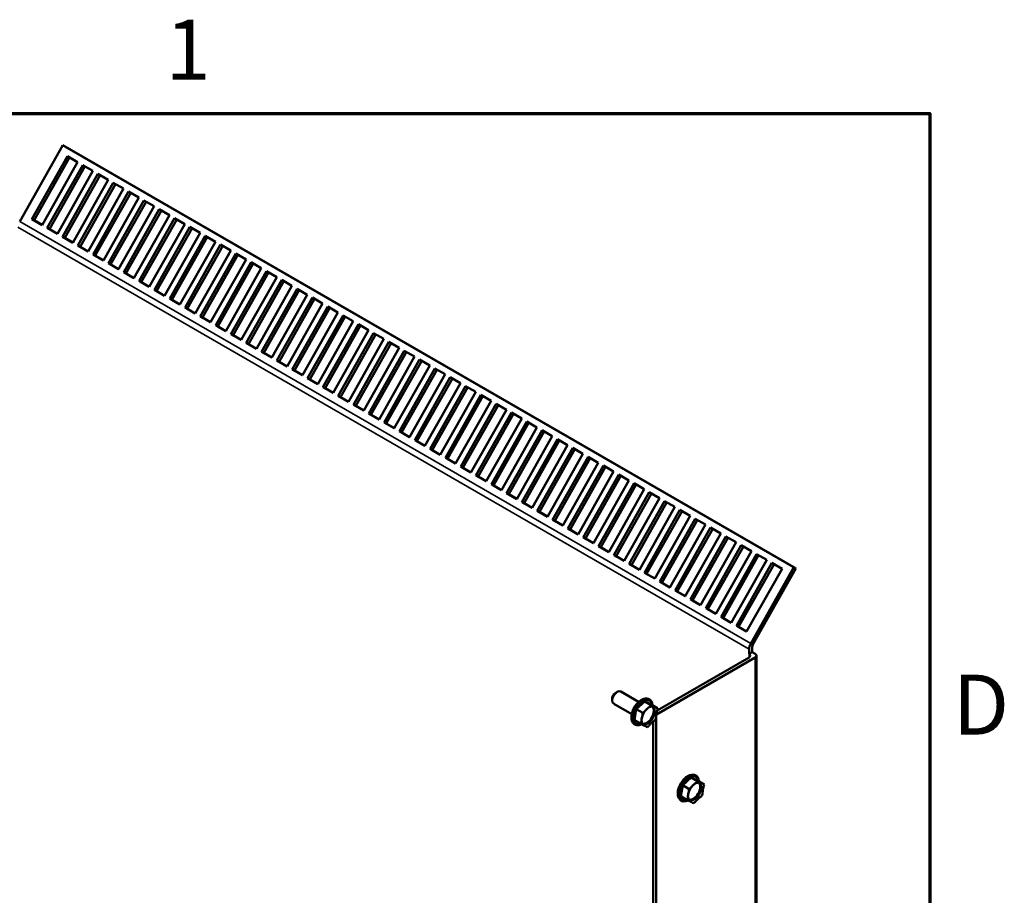
# Model space of a CAD drawing. Units: inches. Extents: x 3 to 140, y 2 to 109.
# Drawn here: x 122 to 139, y 94 to 109 of the extents above; entities that cross this region are included whole.
import ezdxf

# ---------------------------------------------------------------- set-up
doc = ezdxf.new("R2010")
doc.units = ezdxf.units.IN
doc.header["$LTSCALE"] = 6.5
doc.header["$MEASUREMENT"] = 0
doc.layers.get('0').update_dxf_attribs({"lineweight": 25})
for name, color, linetype, lineweight in [('Border (ANSI)', 7, 'Continuous', 70), ('Visible (ANSI)', 7, 'Continuous', 50), ('Visible Narrow (ANSI)', 7, 'Continuous', 35)]:
    doc.layers.add(name, color=color, linetype=linetype, lineweight=lineweight)
doc.styles.add('Note Text (ANSI)', font='tahoma.ttf')

# ---------------------------------------------------------------- blocks, each defined once
blk = doc.blocks.new('Borders Default Border')
at = {"layer": 'Border (ANSI)', "flags": 128}
blk.add_lwpolyline([(0.75, 0.5), (0.75, 16.5), (21.25, 16.5), (21.25, 0.5), (0.75, 0.5)], dxfattribs=at)
at = {"layer": 'Border (ANSI)', "char_height": 0.16, "attachment_point": 7, "style": 'Note Text (ANSI)'}
for s, insert in [('1', (19.2139, 16.54)), ('D', (21.3114, 14.795))]:
    blk.add_mtext(s, dxfattribs=dict(at, insert=insert))

msp = doc.modelspace()

# ---------------------------------------------------------------- linework, layer by layer
at = {"layer": 'Visible (ANSI)'}
for p, q in [((123.113, 106.701), (122.369, 105.381)), ((123.113, 106.701), (123.151, 106.681)), ((135.771, 99.393), (123.113, 106.701)), ((123.151, 106.681), (135.809, 99.373)), ((122.58, 105.421), (123.194, 106.51)), ((123.231, 106.489), (122.618, 105.401)), ((123.37, 106.408), (122.756, 105.319)), ((123.194, 106.51), (123.37, 106.408)), ((122.845, 105.268), (123.459, 106.357)), ((123.496, 106.335), (122.883, 105.248)), ((123.636, 106.255), (123.022, 105.166)), ((123.459, 106.357), (123.636, 106.255)), ((123.11, 105.115), (123.724, 106.204)), ((123.761, 106.182), (123.148, 105.095)), ((123.901, 106.102), (123.287, 105.013)), ((123.375, 104.962), (123.989, 106.051)), ((123.724, 106.204), (123.901, 106.102)), ((123.989, 106.051), (124.166, 105.949)), ((124.026, 106.029), (123.413, 104.942)), ((124.166, 105.949), (123.552, 104.86)), ((123.64, 104.809), (124.254, 105.898)), ((124.292, 105.876), (123.678, 104.789)), ((124.254, 105.898), (124.431, 105.796)), ((124.431, 105.796), (123.817, 104.707)), ((123.905, 104.656), (124.519, 105.745)), ((124.557, 105.723), (123.943, 104.636)), ((124.519, 105.745), (124.696, 105.643)), ((124.696, 105.643), (124.082, 104.554)), ((124.171, 104.503), (124.785, 105.592)), ((124.822, 105.57), (124.209, 104.482)), ((124.785, 105.592), (124.961, 105.489)), ((122.756, 105.319), (122.58, 105.421)), ((122.618, 105.401), (122.58, 105.421)), ((122.618, 105.401), (122.757, 105.321)), ((124.961, 105.489), (124.347, 104.401)), ((124.436, 104.35), (125.05, 105.438)), ((125.087, 105.417), (124.474, 104.329)), ((125.05, 105.438), (125.227, 105.336)), ((123.022, 105.166), (122.845, 105.268)), ((122.883, 105.248), (122.845, 105.268)), ((122.883, 105.248), (123.022, 105.167)), ((125.227, 105.336), (124.613, 104.248)), ((124.701, 104.197), (125.315, 105.285)), ((125.352, 105.264), (124.739, 104.176)), ((125.315, 105.285), (125.492, 105.183)), ((123.287, 105.013), (123.11, 105.115)), ((123.148, 105.095), (123.11, 105.115)), ((123.148, 105.095), (123.287, 105.014)), ((125.492, 105.183), (124.878, 104.095)), ((124.966, 104.044), (125.58, 105.132)), ((125.617, 105.111), (125.004, 104.023)), ((125.757, 105.03), (125.143, 103.942)), ((125.58, 105.132), (125.757, 105.03)), ((123.552, 104.86), (123.375, 104.962)), ((123.413, 104.942), (123.375, 104.962)), ((123.413, 104.942), (123.553, 104.861)), ((125.231, 103.891), (125.845, 104.979)), ((125.883, 104.958), (125.269, 103.87)), ((126.022, 104.877), (125.408, 103.788)), ((125.845, 104.979), (126.022, 104.877)), ((123.817, 104.707), (123.64, 104.809)), ((123.678, 104.789), (123.64, 104.809)), ((123.678, 104.789), (123.818, 104.708)), ((125.496, 103.737), (126.11, 104.826)), ((126.148, 104.805), (125.534, 103.717)), ((126.287, 104.724), (125.673, 103.635)), ((126.11, 104.826), (126.287, 104.724)), ((124.082, 104.554), (123.905, 104.656)), ((123.943, 104.636), (123.905, 104.656)), ((123.943, 104.636), (124.083, 104.555)), ((125.762, 103.584), (126.376, 104.673)), ((126.413, 104.651), (125.8, 103.564)), ((126.552, 104.571), (125.938, 103.482)), ((126.027, 103.431), (126.641, 104.52)), ((126.376, 104.673), (126.552, 104.571)), ((126.641, 104.52), (126.818, 104.418)), ((124.347, 104.401), (124.171, 104.503)), ((124.209, 104.482), (124.171, 104.503)), ((124.209, 104.482), (124.348, 104.402)), ((124.613, 104.248), (124.436, 104.35)), ((124.474, 104.329), (124.436, 104.35)), ((126.678, 104.498), (126.065, 103.411)), ((126.818, 104.418), (126.204, 103.329)), ((126.292, 103.278), (126.906, 104.367)), ((126.943, 104.345), (126.33, 103.258)), ((126.906, 104.367), (127.083, 104.265)), ((124.474, 104.329), (124.613, 104.249)), ((124.878, 104.095), (124.701, 104.197)), ((124.739, 104.176), (124.701, 104.197)), ((124.739, 104.176), (124.878, 104.096)), ((127.083, 104.265), (126.469, 103.176)), ((126.557, 103.125), (127.171, 104.214)), ((127.208, 104.192), (126.595, 103.105)), ((127.171, 104.214), (127.348, 104.112)), ((125.143, 103.942), (124.966, 104.044)), ((125.004, 104.023), (124.966, 104.044)), ((125.004, 104.023), (125.144, 103.943)), ((127.348, 104.112), (126.734, 103.023)), ((126.822, 102.972), (127.436, 104.061)), ((127.474, 104.039), (126.86, 102.952)), ((127.436, 104.061), (127.613, 103.959)), ((125.408, 103.788), (125.231, 103.891)), ((125.269, 103.87), (125.231, 103.891)), ((125.269, 103.87), (125.409, 103.79)), ((127.613, 103.959), (126.999, 102.87)), ((127.087, 102.819), (127.701, 103.908)), ((127.739, 103.886), (127.125, 102.798)), ((127.701, 103.908), (127.878, 103.805)), ((125.673, 103.635), (125.496, 103.737)), ((125.534, 103.717), (125.496, 103.737)), ((125.534, 103.717), (125.674, 103.636)), ((127.878, 103.805), (127.264, 102.717)), ((127.353, 102.666), (127.967, 103.754)), ((128.004, 103.733), (127.391, 102.645)), ((128.143, 103.652), (127.529, 102.564)), ((127.967, 103.754), (128.143, 103.652)), ((125.938, 103.482), (125.762, 103.584)), ((125.8, 103.564), (125.762, 103.584)), ((125.8, 103.564), (125.939, 103.483)), ((127.618, 102.513), (128.232, 103.601)), ((128.269, 103.58), (127.656, 102.492)), ((128.409, 103.499), (127.795, 102.411)), ((128.232, 103.601), (128.409, 103.499)), ((126.204, 103.329), (126.027, 103.431)), ((126.065, 103.411), (126.027, 103.431)), ((126.065, 103.411), (126.204, 103.33)), ((127.883, 102.36), (128.497, 103.448)), ((128.534, 103.427), (127.921, 102.339)), ((128.674, 103.346), (128.06, 102.258)), ((128.497, 103.448), (128.674, 103.346)), ((126.469, 103.176), (126.292, 103.278)), ((126.33, 103.258), (126.292, 103.278)), ((126.33, 103.258), (126.469, 103.177)), ((128.148, 102.206), (128.762, 103.295)), ((128.799, 103.274), (128.186, 102.186)), ((128.939, 103.193), (128.325, 102.104)), ((128.413, 102.053), (129.027, 103.142)), ((128.762, 103.295), (128.939, 103.193)), ((129.027, 103.142), (129.204, 103.04)), ((126.734, 103.023), (126.557, 103.125)), ((126.595, 103.105), (126.557, 103.125)), ((126.595, 103.105), (126.734, 103.024)), ((126.999, 102.87), (126.822, 102.972)), ((126.86, 102.952), (126.822, 102.972)), ((129.065, 103.12), (128.451, 102.033)), ((129.204, 103.04), (128.59, 101.951)), ((128.678, 101.9), (129.292, 102.989)), ((129.292, 102.989), (129.469, 102.887)), ((126.86, 102.952), (127, 102.871)), ((127.264, 102.717), (127.087, 102.819)), ((127.125, 102.798), (127.087, 102.819)), ((127.125, 102.798), (127.265, 102.718)), ((129.33, 102.967), (128.716, 101.88)), ((129.469, 102.887), (128.855, 101.798)), ((128.944, 101.747), (129.558, 102.836)), ((129.595, 102.814), (128.982, 101.727)), ((129.558, 102.836), (129.734, 102.734)), ((127.529, 102.564), (127.353, 102.666)), ((127.391, 102.645), (127.353, 102.666)), ((127.391, 102.645), (127.53, 102.565)), ((129.734, 102.734), (129.12, 101.645)), ((129.209, 101.594), (129.823, 102.683)), ((129.86, 102.661), (129.247, 101.574)), ((129.823, 102.683), (130, 102.581)), ((127.795, 102.411), (127.618, 102.513)), ((127.656, 102.492), (127.618, 102.513)), ((127.656, 102.492), (127.795, 102.412)), ((130, 102.581), (129.386, 101.492)), ((129.474, 101.441), (130.088, 102.53)), ((130.125, 102.508), (129.512, 101.421)), ((130.088, 102.53), (130.265, 102.428)), ((128.06, 102.258), (127.883, 102.36)), ((127.921, 102.339), (127.883, 102.36)), ((127.921, 102.339), (128.06, 102.259)), ((130.265, 102.428), (129.651, 101.339)), ((129.739, 101.288), (130.353, 102.377)), ((130.39, 102.355), (129.777, 101.268)), ((130.353, 102.377), (130.53, 102.275)), ((128.325, 102.104), (128.148, 102.206)), ((128.186, 102.186), (128.148, 102.206)), ((128.186, 102.186), (128.325, 102.106)), ((130.53, 102.275), (129.916, 101.186)), ((130.004, 101.135), (130.618, 102.224)), ((130.656, 102.202), (130.042, 101.114)), ((130.795, 102.121), (130.181, 101.033)), ((130.618, 102.224), (130.795, 102.121)), ((128.59, 101.951), (128.413, 102.053)), ((128.451, 102.033), (128.413, 102.053)), ((128.451, 102.033), (128.591, 101.952)), ((130.269, 100.982), (130.883, 102.07)), ((130.921, 102.049), (130.307, 100.961)), ((131.06, 101.968), (130.446, 100.88)), ((130.883, 102.07), (131.06, 101.968)), ((128.855, 101.798), (128.678, 101.9)), ((128.716, 101.88), (128.678, 101.9)), ((128.716, 101.88), (128.856, 101.799)), ((130.535, 100.829), (131.149, 101.917)), ((131.186, 101.896), (130.573, 100.808)), ((131.325, 101.815), (130.711, 100.727)), ((131.149, 101.917), (131.325, 101.815)), ((129.12, 101.645), (128.944, 101.747)), ((128.982, 101.727), (128.944, 101.747)), ((128.982, 101.727), (129.121, 101.646)), ((130.8, 100.676), (131.414, 101.764)), ((131.451, 101.743), (130.838, 100.655)), ((131.59, 101.662), (130.976, 100.573)), ((131.065, 100.522), (131.679, 101.611)), ((131.414, 101.764), (131.59, 101.662)), ((131.679, 101.611), (131.856, 101.509)), ((129.386, 101.492), (129.209, 101.594)), ((129.247, 101.574), (129.209, 101.594)), ((129.247, 101.574), (129.386, 101.493)), ((129.651, 101.339), (129.474, 101.441)), ((129.512, 101.421), (129.474, 101.441)), ((131.716, 101.59), (131.103, 100.502)), ((131.856, 101.509), (131.242, 100.42)), ((131.33, 100.369), (131.944, 101.458)), ((131.981, 101.436), (131.368, 100.349)), ((131.944, 101.458), (132.121, 101.356)), ((129.512, 101.421), (129.651, 101.34)), ((129.916, 101.186), (129.739, 101.288)), ((129.777, 101.268), (129.739, 101.288)), ((129.777, 101.268), (129.916, 101.187)), ((132.121, 101.356), (131.507, 100.267)), ((131.595, 100.216), (132.209, 101.305)), ((132.247, 101.283), (131.633, 100.196)), ((132.209, 101.305), (132.386, 101.203)), ((130.181, 101.033), (130.004, 101.135)), ((130.042, 101.114), (130.004, 101.135)), ((130.042, 101.114), (130.182, 101.034)), ((132.386, 101.203), (131.772, 100.114)), ((131.86, 100.063), (132.474, 101.152)), ((132.512, 101.13), (131.898, 100.043)), ((132.474, 101.152), (132.651, 101.05)), ((130.446, 100.88), (130.269, 100.982)), ((130.307, 100.961), (130.269, 100.982)), ((130.307, 100.961), (130.447, 100.881)), ((132.651, 101.05), (132.037, 99.961)), ((132.126, 99.91), (132.74, 100.999)), ((132.777, 100.977), (132.164, 99.89)), ((132.74, 100.999), (132.916, 100.897)), ((130.711, 100.727), (130.535, 100.829)), ((130.573, 100.808), (130.535, 100.829)), ((130.573, 100.808), (130.712, 100.728)), ((132.916, 100.897), (132.302, 99.808)), ((132.391, 99.757), (133.005, 100.846)), ((133.042, 100.824), (132.429, 99.737)), ((133.005, 100.846), (133.181, 100.744)), ((130.976, 100.573), (130.8, 100.676)), ((130.838, 100.655), (130.8, 100.676)), ((130.838, 100.655), (130.977, 100.575)), ((133.181, 100.744), (132.567, 99.655)), ((132.656, 99.604), (133.27, 100.693)), ((133.307, 100.671), (132.694, 99.583)), ((133.447, 100.591), (132.833, 99.502)), ((133.27, 100.693), (133.447, 100.591)), ((131.242, 100.42), (131.065, 100.522)), ((131.103, 100.502), (131.065, 100.522)), ((131.103, 100.502), (131.242, 100.422)), ((132.921, 99.451), (133.535, 100.539)), ((133.572, 100.518), (132.959, 99.43)), ((133.712, 100.437), (133.098, 99.349)), ((133.535, 100.539), (133.712, 100.437)), ((131.507, 100.267), (131.33, 100.369)), ((131.368, 100.349), (131.33, 100.369)), ((131.368, 100.349), (131.507, 100.268)), ((133.186, 99.298), (133.8, 100.386)), ((133.838, 100.365), (133.224, 99.277)), ((133.977, 100.284), (133.363, 99.196)), ((133.8, 100.386), (133.977, 100.284)), ((131.772, 100.114), (131.595, 100.216)), ((131.633, 100.196), (131.595, 100.216)), ((131.633, 100.196), (131.773, 100.115)), ((133.451, 99.145), (134.065, 100.233)), ((134.103, 100.212), (133.489, 99.124)), ((134.242, 100.131), (133.628, 99.043)), ((133.717, 98.992), (134.331, 100.08)), ((134.065, 100.233), (134.242, 100.131)), ((134.331, 100.08), (134.507, 99.978)), ((132.037, 99.961), (131.86, 100.063)), ((131.898, 100.043), (131.86, 100.063)), ((131.898, 100.043), (132.038, 99.962)), ((132.302, 99.808), (132.126, 99.91)), ((132.164, 99.89), (132.126, 99.91)), ((134.368, 100.059), (133.755, 98.971)), ((134.507, 99.978), (133.893, 98.889)), ((133.982, 98.838), (134.596, 99.927)), ((134.633, 99.906), (134.02, 98.818)), ((134.596, 99.927), (134.772, 99.825)), ((132.164, 99.89), (132.303, 99.809)), ((132.567, 99.655), (132.391, 99.757)), ((132.429, 99.737), (132.391, 99.757)), ((132.429, 99.737), (132.568, 99.656)), ((134.772, 99.825), (134.158, 98.736)), ((134.247, 98.685), (134.861, 99.774)), ((134.898, 99.752), (134.285, 98.665)), ((134.861, 99.774), (135.038, 99.672)), ((132.833, 99.502), (132.656, 99.604)), ((132.694, 99.583), (132.656, 99.604)), ((132.694, 99.583), (132.833, 99.503)), ((135.038, 99.672), (134.424, 98.583)), ((134.512, 98.532), (135.126, 99.621)), ((135.163, 99.599), (134.55, 98.512)), ((135.126, 99.621), (135.303, 99.519)), ((133.098, 99.349), (132.921, 99.451)), ((132.959, 99.43), (132.921, 99.451)), ((132.959, 99.43), (133.098, 99.35)), ((135.303, 99.519), (134.689, 98.43)), ((134.777, 98.379), (135.391, 99.468)), ((135.429, 99.446), (134.815, 98.359)), ((135.027, 98.073), (135.771, 99.393)), ((135.391, 99.468), (135.568, 99.366)), ((135.809, 99.373), (135.771, 99.393)), ((133.363, 99.196), (133.186, 99.298)), ((133.224, 99.277), (133.186, 99.298)), ((133.224, 99.277), (133.364, 99.197)), ((135.568, 99.366), (134.954, 98.277)), ((135.809, 99.373), (135.065, 98.053)), ((133.628, 99.043), (133.451, 99.145)), ((133.489, 99.124), (133.451, 99.145)), ((133.489, 99.124), (133.629, 99.044)), ((133.893, 98.889), (133.717, 98.992)), ((133.755, 98.971), (133.717, 98.992)), ((133.755, 98.971), (133.894, 98.891)), ((134.158, 98.736), (133.982, 98.838)), ((134.02, 98.818), (133.982, 98.838)), ((134.02, 98.818), (134.159, 98.738)), ((134.424, 98.583), (134.247, 98.685)), ((134.285, 98.665), (134.247, 98.685)), ((134.285, 98.665), (134.424, 98.584)), ((134.689, 98.43), (134.512, 98.532)), ((134.55, 98.512), (134.512, 98.532)), ((134.55, 98.512), (134.689, 98.431)), ((134.954, 98.277), (134.777, 98.379)), ((134.815, 98.359), (134.777, 98.379)), ((134.815, 98.359), (134.955, 98.278)), ((134.997, 97.89), (134.997, 97.972)), ((134.997, 97.89), (135.05, 97.92)), ((134.997, 97.89), (134.997, 97.89)), ((135.05, 98.002), (135.05, 97.92)), ((135.05, 97.92), (135.102, 97.89)), ((135.124, 97.86), (135.124, 85.514)), ((133.392, 96.842), (135.102, 97.829)), ((134.997, 97.829), (133.407, 96.911)), ((132.672, 97.208), (132.714, 97.232)), ((132.775, 97.238), (133.085, 97.059)), ((132.629, 97.133), (132.629, 97.084)), ((132.654, 97.029), (132.965, 96.85)), ((133.19, 97.068), (133.045, 96.933)), ((133.303, 97.003), (133.19, 97.068)), ((133.301, 97.014), (133.19, 97.068)), ((133.284, 96.985), (133.303, 97.003)), ((133.414, 96.949), (133.301, 97.014)), ((133.303, 97.003), (133.318, 96.996)), ((133.045, 96.933), (133.012, 96.743)), ((133.158, 96.868), (133.045, 96.933)), ((133.154, 96.842), (133.158, 96.868)), ((133.158, 96.868), (133.178, 96.886)), ((133.399, 96.956), (133.414, 96.949)), ((133.414, 96.949), (133.41, 96.923)), ((133.125, 96.678), (133.012, 96.743)), ((133.125, 96.678), (133.129, 96.703)), ((133.14, 96.67), (133.125, 96.678)), ((133.334, 84.524), (133.334, 96.718)), ((133.381, 96.759), (133.361, 96.74)), ((133.385, 96.784), (133.381, 96.759)), ((133.387, 96.798), (133.387, 84.494)), ((133.236, 96.623), (133.221, 96.631)), ((133.255, 96.641), (133.236, 96.623)), ((133.993, 95.751), (133.849, 95.616)), ((134.106, 95.686), (133.993, 95.751)), ((134.104, 95.697), (133.993, 95.751)), ((134.087, 95.668), (134.106, 95.686)), ((134.218, 95.631), (134.104, 95.697)), ((134.106, 95.686), (134.121, 95.679)), ((134.203, 95.639), (134.218, 95.631)), ((133.849, 95.616), (133.815, 95.426)), ((133.962, 95.551), (133.849, 95.616)), ((133.957, 95.525), (133.962, 95.551)), ((133.962, 95.551), (133.981, 95.569)), ((134.218, 95.631), (134.213, 95.606)), ((133.928, 95.361), (133.815, 95.426)), ((133.928, 95.361), (133.933, 95.386)), ((133.943, 95.353), (133.928, 95.361)), ((134.04, 95.306), (134.025, 95.313)), ((134.059, 95.324), (134.04, 95.306)), ((134.184, 95.442), (134.165, 95.423)), ((134.189, 95.467), (134.184, 95.442))]:
    msp.add_line(p, q, dxfattribs=at)
for centre, major_axis, start_param, end_param in [((135.103, 98.032), (0.075, 0.129), 1.58825, 2.356194), ((135.103, 98.032), (-0.0373, -0.0647), 4.729842, 5.497787), ((134.944, 97.86), (0.0747, 0), 5.497787, 7.068583), ((135.049, 97.86), (0.0747, 0), 5.497787, 7.068583), ((132.714, 97.134), (-0.06, -0.104), 3.141593, 6.283185), ((132.672, 97.158), (-0.0302, -0.0524), 3.926991, 5.497787), ((133.146, 96.885), (-0.126, -0.218), 2.721058, 6.70372), ((133.227, 96.838), (-0.086, -0.148), 0.137233, 3.00436), ((133.949, 95.567), (-0.126, -0.218), 2.721058, 6.70372), ((134.031, 95.521), (-0.086, -0.148), 0.137233, 3.00436)]:
    msp.add_ellipse(centre, major_axis=major_axis, ratio=0.57735, start_param=start_param, end_param=end_param, dxfattribs=at)
for points, knots in [([(133.272, 97.103), (133.258, 97.111), (133.243, 97.115), (133.21, 97.118), (133.192, 97.116), (133.154, 97.105), (133.134, 97.095), (133.095, 97.068), (133.075, 97.051), (133.04, 97.012), (133.024, 96.99), (132.997, 96.944), (132.986, 96.92), (132.969, 96.87), (132.963, 96.845), (132.958, 96.797), (132.958, 96.773), (132.967, 96.731), (132.975, 96.712), (132.996, 96.684), (133.007, 96.674), (133.02, 96.666)], [0.785398, 0.785398, 0.785398, 0.785398, 1.047497, 1.047497, 1.333876, 1.333876, 1.661649, 1.661649, 2.002089, 2.002089, 2.339862, 2.339862, 2.675872, 2.675872, 3.013337, 3.013337, 3.353731, 3.353731, 3.683759, 3.683759, 3.926991, 3.926991, 3.926991, 3.926991]), ([(133.154, 96.842), (133.153, 96.835), (133.151, 96.827), (133.146, 96.807), (133.141, 96.79), (133.138, 96.775), (133.136, 96.76), (133.134, 96.741), (133.132, 96.719), (133.131, 96.71), (133.129, 96.703)], [-0.1870986, -0.1870986, -0.1870986, -0.1870986, -0.1282749, -0.1282749, 0, 0, 0, 0.1282749, 0.1282749, 0.1870986, 0.1870986, 0.1870986, 0.1870986]), ([(133.163, 96.677), (133.158, 96.68), (133.154, 96.683), (133.144, 96.696), (133.14, 96.707), (133.136, 96.733), (133.135, 96.746), (133.138, 96.776), (133.142, 96.791), (133.152, 96.824), (133.159, 96.841), (133.176, 96.873), (133.186, 96.889), (133.208, 96.917), (133.22, 96.93), (133.244, 96.952), (133.256, 96.96), (133.279, 96.973), (133.29, 96.976), (133.31, 96.98), (133.318, 96.979), (133.328, 96.977), (133.331, 96.975), (133.334, 96.974)], [2.356194, 2.356194, 2.356194, 2.356194, 2.60982, 2.60982, 2.971792, 2.971792, 3.263698, 3.263698, 3.556525, 3.556525, 3.854611, 3.854611, 4.155352, 4.155352, 4.45514, 4.45514, 4.750551, 4.750551, 5.041214, 5.041214, 5.344867, 5.344867, 5.497787, 5.497787, 5.497787, 5.497787]), ([(133.284, 96.985), (133.278, 96.98), (133.272, 96.974), (133.254, 96.96), (133.239, 96.948), (133.227, 96.937), (133.216, 96.927), (133.204, 96.913), (133.189, 96.897), (133.183, 96.891), (133.178, 96.886)], [-0.1870986, -0.1870986, -0.1870986, -0.1870986, -0.1282749, -0.1282749, 0, 0, 0, 0.1282749, 0.1282749, 0.1870986, 0.1870986, 0.1870986, 0.1870986]), ([(133.399, 96.956), (133.395, 96.958), (133.39, 96.96), (133.376, 96.967), (133.364, 96.973), (133.355, 96.978), (133.347, 96.982), (133.338, 96.986), (133.326, 96.992), (133.322, 96.994), (133.318, 96.996)], [-0.1870986, -0.1870986, -0.1870986, -0.1870986, -0.1282749, -0.1282749, 0, 0, 0, 0.1282749, 0.1282749, 0.1870986, 0.1870986, 0.1870986, 0.1870986]), ([(133.385, 96.784), (133.386, 96.791), (133.387, 96.799), (133.39, 96.822), (133.392, 96.841), (133.394, 96.855), (133.397, 96.87), (133.401, 96.887), (133.407, 96.908), (133.408, 96.916), (133.41, 96.923)], [-0.1870986, -0.1870986, -0.1870986, -0.1870986, -0.1282749, -0.1282749, 0, 0, 0, 0.1282749, 0.1282749, 0.1870986, 0.1870986, 0.1870986, 0.1870986]), ([(133.14, 96.67), (133.144, 96.669), (133.148, 96.666), (133.16, 96.661), (133.168, 96.657), (133.177, 96.652), (133.186, 96.648), (133.198, 96.642), (133.212, 96.635), (133.217, 96.633), (133.221, 96.631)], [-0.1870986, -0.1870986, -0.1870986, -0.1870986, -0.1282749, -0.1282749, 0, 0, 0, 0.1282749, 0.1282749, 0.1870986, 0.1870986, 0.1870986, 0.1870986]), ([(133.255, 96.641), (133.261, 96.646), (133.267, 96.652), (133.282, 96.669), (133.294, 96.682), (133.305, 96.693), (133.317, 96.703), (133.332, 96.715), (133.349, 96.73), (133.356, 96.736), (133.361, 96.74)], [-0.1870986, -0.1870986, -0.1870986, -0.1870986, -0.1282749, -0.1282749, 0, 0, 0, 0.1282749, 0.1282749, 0.1870986, 0.1870986, 0.1870986, 0.1870986]), ([(134.075, 95.786), (134.062, 95.794), (134.046, 95.798), (134.013, 95.801), (133.995, 95.799), (133.957, 95.788), (133.937, 95.778), (133.898, 95.751), (133.879, 95.734), (133.844, 95.695), (133.828, 95.673), (133.801, 95.627), (133.789, 95.602), (133.772, 95.553), (133.766, 95.528), (133.761, 95.48), (133.762, 95.456), (133.771, 95.414), (133.779, 95.394), (133.8, 95.367), (133.811, 95.357), (133.823, 95.349)], [0.785398, 0.785398, 0.785398, 0.785398, 1.047497, 1.047497, 1.333876, 1.333876, 1.661649, 1.661649, 2.002089, 2.002089, 2.339862, 2.339862, 2.675872, 2.675872, 3.013337, 3.013337, 3.353731, 3.353731, 3.683759, 3.683759, 3.926991, 3.926991, 3.926991, 3.926991]), ([(133.966, 95.36), (133.961, 95.363), (133.957, 95.366), (133.948, 95.379), (133.943, 95.39), (133.939, 95.416), (133.939, 95.429), (133.942, 95.458), (133.945, 95.474), (133.955, 95.507), (133.962, 95.524), (133.979, 95.556), (133.989, 95.572), (134.011, 95.6), (134.023, 95.613), (134.047, 95.634), (134.06, 95.643), (134.083, 95.655), (134.094, 95.659), (134.113, 95.663), (134.121, 95.662), (134.132, 95.66), (134.135, 95.658), (134.137, 95.657)], [2.356194, 2.356194, 2.356194, 2.356194, 2.60982, 2.60982, 2.971792, 2.971792, 3.263698, 3.263698, 3.556525, 3.556525, 3.854611, 3.854611, 4.155352, 4.155352, 4.45514, 4.45514, 4.750551, 4.750551, 5.041214, 5.041214, 5.344867, 5.344867, 5.497787, 5.497787, 5.497787, 5.497787]), ([(134.087, 95.668), (134.082, 95.663), (134.075, 95.657), (134.057, 95.643), (134.042, 95.631), (134.031, 95.62), (134.02, 95.609), (134.007, 95.596), (133.992, 95.58), (133.986, 95.574), (133.981, 95.569)], [-0.1870986, -0.1870986, -0.1870986, -0.1870986, -0.1282749, -0.1282749, 0, 0, 0, 0.1282749, 0.1282749, 0.1870986, 0.1870986, 0.1870986, 0.1870986]), ([(134.203, 95.639), (134.199, 95.641), (134.194, 95.643), (134.179, 95.65), (134.168, 95.656), (134.159, 95.661), (134.15, 95.665), (134.141, 95.669), (134.13, 95.675), (134.125, 95.677), (134.121, 95.679)], [-0.1870986, -0.1870986, -0.1870986, -0.1870986, -0.1282749, -0.1282749, 0, 0, 0, 0.1282749, 0.1282749, 0.1870986, 0.1870986, 0.1870986, 0.1870986]), ([(133.957, 95.525), (133.956, 95.518), (133.954, 95.51), (133.949, 95.489), (133.944, 95.472), (133.942, 95.457), (133.939, 95.443), (133.938, 95.424), (133.935, 95.401), (133.934, 95.393), (133.933, 95.386)], [-0.1870986, -0.1870986, -0.1870986, -0.1870986, -0.1282749, -0.1282749, 0, 0, 0, 0.1282749, 0.1282749, 0.1870986, 0.1870986, 0.1870986, 0.1870986]), ([(134.189, 95.467), (134.19, 95.474), (134.191, 95.482), (134.193, 95.505), (134.195, 95.523), (134.198, 95.538), (134.2, 95.553), (134.205, 95.57), (134.21, 95.591), (134.212, 95.599), (134.213, 95.606)], [-0.1870986, -0.1870986, -0.1870986, -0.1870986, -0.1282749, -0.1282749, 0, 0, 0, 0.1282749, 0.1282749, 0.1870986, 0.1870986, 0.1870986, 0.1870986]), ([(133.943, 95.353), (133.947, 95.351), (133.952, 95.349), (133.963, 95.344), (133.972, 95.34), (133.981, 95.335), (133.989, 95.331), (134.001, 95.325), (134.015, 95.318), (134.021, 95.315), (134.025, 95.313)], [-0.1870986, -0.1870986, -0.1870986, -0.1870986, -0.1282749, -0.1282749, 0, 0, 0, 0.1282749, 0.1282749, 0.1870986, 0.1870986, 0.1870986, 0.1870986]), ([(134.059, 95.324), (134.064, 95.329), (134.07, 95.335), (134.085, 95.352), (134.097, 95.365), (134.109, 95.376), (134.12, 95.386), (134.135, 95.398), (134.153, 95.413), (134.16, 95.418), (134.165, 95.423)], [-0.1870986, -0.1870986, -0.1870986, -0.1870986, -0.1282749, -0.1282749, 0, 0, 0, 0.1282749, 0.1282749, 0.1870986, 0.1870986, 0.1870986, 0.1870986])]:
    msp.add_open_spline(points, degree=3, knots=knots, dxfattribs=at)
for points in [[(133.324, 97), (133.323, 97.02), (133.319, 97.038), (133.312, 97.054)], [(133.082, 96.656), (133.1, 96.658), (133.118, 96.664), (133.136, 96.673)], [(134.128, 95.683), (134.126, 95.702), (134.122, 95.721), (134.116, 95.737)], [(133.886, 95.339), (133.904, 95.341), (133.922, 95.347), (133.939, 95.355)]]:
    msp.add_open_spline(points, degree=3, dxfattribs=at)
at = {"layer": 'Visible Narrow (ANSI)'}
for p, q in [((135.027, 98.073), (122.369, 105.381)), ((134.997, 97.972), (122.339, 105.28)), ((134.997, 97.89), (134.997, 97.829)), ((135.102, 97.829), (135.102, 85.484))]:
    msp.add_line(p, q, dxfattribs=at)
for centre, major_axis, start_param, end_param in [((133.156, 96.878), (-0.113, -0.196), 2.565622, 6.859156), ((133.269, 96.813), (-0.101, -0.174), 4.627737, 4.875433), ((133.248, 96.825), (0.086, 0.148), 3.141593, 6.283185), ((133.269, 96.813), (-0.101, -0.174), 3.580539, 3.828235), ((133.269, 96.813), (0.101, 0.174), 5.674934, 5.92263), ((133.269, 96.813), (-0.101, -0.174), 5.674934, 5.92263), ((133.269, 96.813), (0.101, 0.174), 4.627737, 4.875433), ((133.269, 96.813), (0.101, 0.174), 3.580539, 3.828235), ((133.96, 95.561), (-0.113, -0.196), 2.565622, 6.859156), ((134.052, 95.508), (0.086, 0.148), 3.141593, 6.283185), ((134.073, 95.496), (-0.101, -0.174), 3.580539, 3.828235), ((134.073, 95.496), (0.101, 0.174), 5.674934, 5.92263), ((134.073, 95.496), (-0.101, -0.174), 4.627737, 4.875433), ((134.073, 95.496), (-0.101, -0.174), 5.674934, 5.92263), ((134.073, 95.496), (0.101, 0.174), 3.580539, 3.828235), ((134.073, 95.496), (0.101, 0.174), 4.627737, 4.875433)]:
    msp.add_ellipse(centre, major_axis=major_axis, ratio=0.57735, start_param=start_param, end_param=end_param, dxfattribs=at)

# ---------------------------------------------------------------- block references
at = {"xscale": 6.5, "yscale": 6.5, "zscale": 6.5}
msp.add_blockref('Borders Default Border', (0, 0), dxfattribs=at)

doc.saveas('drawing.dxf')
